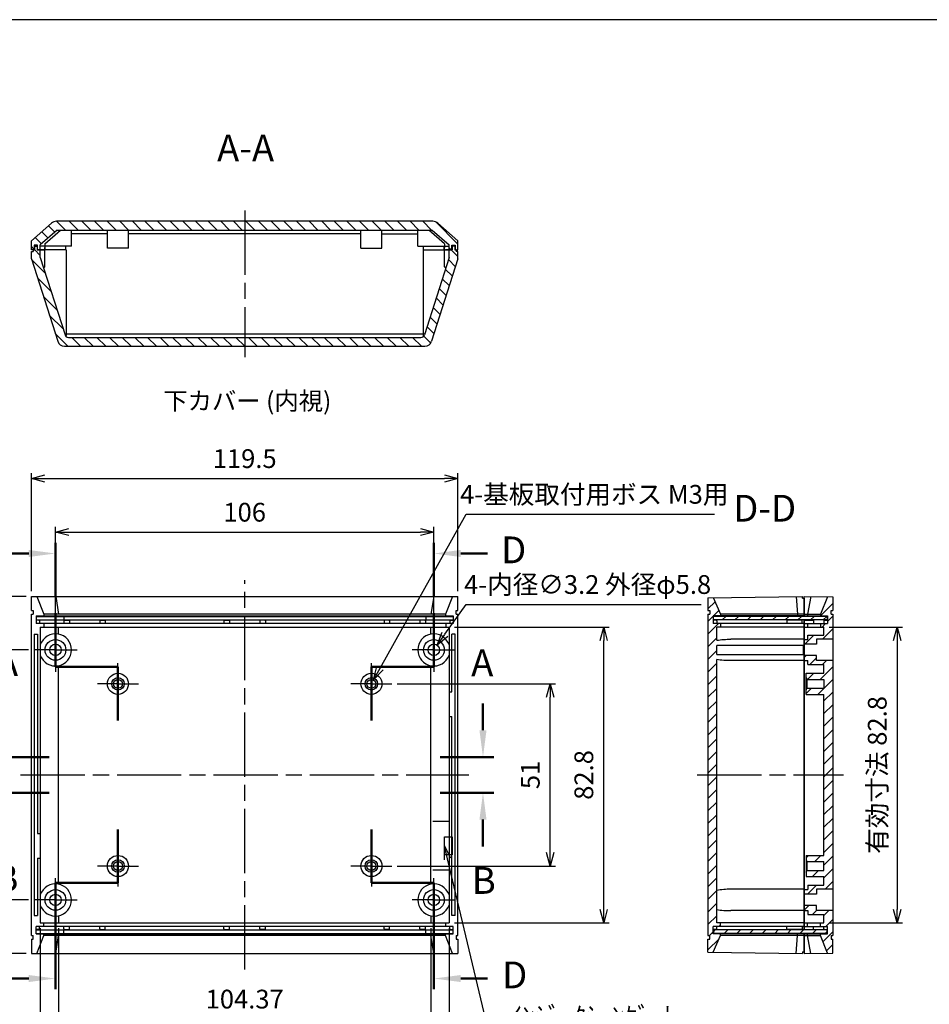
# Model space of a CAD drawing. Units: millimetres. Extents: x 0 to 1834, y 0 to 420.
# Drawn here: x 742 to 997, y 144 to 420 of the extents above; entities that cross this region are included whole.
import ezdxf

# ---------------------------------------------------------------- set-up
doc = ezdxf.new("R2010")
doc.units = ezdxf.units.MM
doc.header["$LTSCALE"] = 1.5
for name, pattern in [('AM_ISO02W050x2', [3.75, 3, -0.75]), ('AM_ISO08W050', [18, 12, -1.5, 3, -1.5]), ('AM_ISO08W050x2', [9, 6, -0.75, 1.5, -0.75])]:
    doc.linetypes.add(name, pattern=pattern)
for name, color, linetype, lineweight in [('AM_10', 7, 'AM_ISO08W050', 50), ('AM_5', 3, 'Continuous', 25), ('AM_7', 4, 'AM_ISO08W050', 25), ('AM_8', 1, 'Continuous', 25), ('上ｶﾊﾞｰ', 7, 'Continuous', 25), ('下ｶﾊﾞｰ', 2, 'Continuous', 25), ('ﾊﾟﾈﾙ', 5, 'Continuous', 25)]:
    doc.layers.add(name, color=color, linetype=linetype, lineweight=lineweight)
doc.styles.get("Standard").update_dxf_attribs({"font": 'ISOCP.SHX', "bigfont": 'EXTFONT.SHX'})
doc.styles.add('takachi1', font='txt', dxfattribs={"height": 2.5})
doc.dimstyles.new('AM_ISO$0', dxfattribs={"dimtxt": 3.5, "dimasz": 2.5, "dimexe": 1, "dimexo": 1, "dimgap": 1.5, "dimtad": 1, "dimdsep": 46, "dimtxsty": 'STANDARD', "dimblk": 'OPEN30', "dimcen": 0, "dimclrd": 3, "dimclre": 3, "dimclrt": 2, "dimadec": 0, "dimazin": 2, "dimtp": 0.1, "dimtm": 0.1, "dimtfac": 0.71, "dimtmove": 0, "dimatfit": 3, "dimldrblk": 'OPEN30', "dimfxl": 1, "dimlwd": -1, "dimlwe": -1, "dimarcsym": 0})
doc.dimstyles.new('AM_ISO$3', dxfattribs={"dimtxt": 3.5, "dimasz": 2.5, "dimexe": 1, "dimexo": 1, "dimgap": 1.5, "dimtad": 1, "dimtoh": 1, "dimdsep": 46, "dimtxsty": 'STANDARD', "dimblk": 'OPEN30', "dimcen": 0, "dimclrd": 3, "dimclre": 3, "dimclrt": 2, "dimadec": 0, "dimazin": 2, "dimtp": 0.1, "dimtm": 0.1, "dimtfac": 0.71, "dimtofl": 0, "dimtmove": 0, "dimatfit": 0, "dimldrblk": 'OPEN30', "dimfxl": 1, "dimlwd": -1, "dimlwe": -1, "dimarcsym": 0})
pattern_1 = [(45, (667.1958, 18.9685), (-1.767767, 1.767767), [])]
pattern_2 = [(45, (10, 0), (-1.767767, 1.767767), [])]
pattern_3 = [(135, (941.1966, -1.7665), (1.767767, 1.767767), [])]

# ---------------------------------------------------------------- blocks, each defined once
blk = doc.blocks.new('TK-A3')
blk.add_lwpolyline([(0, 0), (403, 0), (403, 280), (0, 280)], close=True)
blk = doc.blocks.new('*S62')
at = {"layer": 'AM_10'}
for p, q in [((738.58, 221.05), (738.58, 228.55)), ((872.08, 221.05), (872.08, 228.55)), ((735.58, 213.55), (750.58, 213.55)), ((875.08, 213.55), (860.08, 213.55))]:
    blk.add_line(p, q, dxfattribs=at)
at = {"layer": 'AM_10', "linetype": 'Continuous'}
blk.add_trace([(737.59, 221.05), (739.57, 221.05), (738.58, 213.55)], dxfattribs=at)
at = {"layer": 'AM_10', "linetype": 'Continuous', "extrusion": (0, 0, -1)}
blk.add_trace([(-873.07, 221.05), (-871.09, 221.05), (-872.08, 213.55)], dxfattribs=at)
at = {"layer": 'AM_10', "color": 7, "char_height": 7.5, "attachment_point": 5}
for s, insert in [('A-A', (805.59, 383.09)), ('A', (738.74, 239.06)), ('A', (871.87, 238.97))]:
    blk.add_mtext(s, dxfattribs=dict(at, insert=insert))
blk = doc.blocks.new('*S64')
at = {"layer": 'AM_10'}
for p, q in [((735.58, 203.55), (750.58, 203.55)), ((875.08, 203.55), (860.08, 203.55)), ((738.58, 196.05), (738.58, 188.55)), ((872.08, 196.05), (872.08, 188.55))]:
    blk.add_line(p, q, dxfattribs=at)
at = {"layer": 'AM_10', "linetype": 'Continuous', "extrusion": (0, 0, -1)}
blk.add_trace([(-737.59, 196.05), (-739.57, 196.05), (-738.58, 203.55)], dxfattribs=at)
at = {"layer": 'AM_10', "linetype": 'Continuous'}
blk.add_trace([(873.07, 196.05), (871.09, 196.05), (872.08, 203.55)], dxfattribs=at)
at = {"layer": 'AM_10', "color": 7, "char_height": 7.5, "attachment_point": 5}
for s, insert in [('B', (738.58, 178.66)), ('B', (872.31, 178.04)), ('B-B', (805.11, 106.22))]:
    blk.add_mtext(s, dxfattribs=dict(at, insert=insert))
blk = doc.blocks.new('*S66')
at = {"layer": 'AM_10'}
for p, q in [((752.33, 273.55), (752.33, 258.55)), ((744.83, 270.55), (737.33, 270.55)), ((752.33, 238.8), (752.33, 253.8)), ((752.33, 238.8), (767.33, 238.8)), ((769.83, 238.8), (754.83, 238.8)), ((769.83, 238.8), (769.83, 223.8)), ((769.83, 178.3), (769.83, 193.3)), ((752.33, 178.3), (767.33, 178.3)), ((752.33, 178.3), (752.33, 163.3)), ((769.83, 178.3), (754.83, 178.3)), ((752.33, 148.55), (752.33, 163.55)), ((744.83, 151.55), (737.33, 151.55))]:
    blk.add_line(p, q, dxfattribs=at)
at = {"layer": 'AM_10', "linetype": 'Continuous', "extrusion": (0, 0, -1)}
blk.add_trace([(-744.83, 271.54), (-744.83, 269.57), (-752.33, 270.55)], dxfattribs=at)
at = {"layer": 'AM_10', "linetype": 'Continuous'}
blk.add_trace([(744.83, 150.57), (744.83, 152.54), (752.33, 151.55)], dxfattribs=at)
at = {"layer": 'AM_10', "color": 7, "char_height": 7.5, "attachment_point": 5}
for s, insert in [('C-C', (657.42, 277.54)), ('C', (730.89, 270.58)), ('C', (731.04, 151.45))]:
    blk.add_mtext(s, dxfattribs=dict(at, insert=insert))
blk = doc.blocks.new('*S68')
at = {"layer": 'AM_10'}
for p, q in [((858.33, 273.55), (858.33, 258.55)), ((865.83, 270.55), (873.33, 270.55)), ((858.33, 238.8), (858.33, 253.8)), ((840.83, 238.8), (855.83, 238.8)), ((840.83, 238.8), (840.83, 223.8)), ((858.33, 238.8), (843.33, 238.8)), ((840.83, 178.3), (840.83, 193.3)), ((840.83, 178.3), (855.83, 178.3)), ((858.33, 178.3), (843.33, 178.3)), ((858.33, 178.3), (858.33, 163.3)), ((858.33, 148.55), (858.33, 163.55)), ((865.83, 151.55), (873.33, 151.55))]:
    blk.add_line(p, q, dxfattribs=at)
at = {"layer": 'AM_10', "linetype": 'Continuous'}
blk.add_trace([(865.83, 271.54), (865.83, 269.57), (858.33, 270.55)], dxfattribs=at)
at = {"layer": 'AM_10', "linetype": 'Continuous', "extrusion": (0, 0, -1)}
blk.add_trace([(-865.83, 150.57), (-865.83, 152.54), (-858.33, 151.55)], dxfattribs=at)
at = {"layer": 'AM_10', "color": 7, "char_height": 7.5, "attachment_point": 5}
for s, insert in [('D-D', (950.99, 282.25)), ('D', (880.68, 270.59)), ('D', (880.96, 151.59))]:
    blk.add_mtext(s, dxfattribs=dict(at, insert=insert))
blk = doc.blocks.new('_Open30')
at = {"color": 0, "linetype": 'ByBlock', "lineweight": -2}
for p, q in [((-1, 0.268), (0, 0)), ((0, 0), (-1, -0.268)), ((0, 0), (-1, 0))]:
    blk.add_line(p, q, dxfattribs=at)
blk = doc.blocks.new('*D34')
at = {"layer": 'AM_5', "color": 3}
for p, q in [((752.33, 251.15), (752.33, 278.05)), ((756.08, 276.55), (854.58, 276.55)), ((858.33, 251.15), (858.33, 278.05))]:
    blk.add_line(p, q, dxfattribs=at)
at = {"layer": 'Defpoints', "color": 0}
for p in [(858.33, 276.55), (752.33, 249.65), (858.33, 249.65)]:
    blk.add_point(p, dxfattribs=at)
at = {"layer": 'AM_5', "color": 3, "xscale": 3.75, "yscale": 3.75, "zscale": 3.75, "rotation": 180}
blk.add_blockref('_Open30', (752.33, 276.55), dxfattribs=at)
at = {"layer": 'AM_5', "color": 3, "xscale": 3.75, "yscale": 3.75, "zscale": 3.75}
blk.add_blockref('_Open30', (858.33, 276.55), dxfattribs=at)
at = {"layer": 'AM_5', "color": 2, "insert": (805.33, 281.43), "char_height": 5.25, "attachment_point": 5}
blk.add_mtext('106', dxfattribs=at)
blk = doc.blocks.new('*D35')
at = {"layer": 'AM_5', "color": 3}
for p, q in [((745.58, 260.05), (745.58, 293.05)), ((865.08, 260.05), (865.08, 293.05)), ((749.33, 291.55), (861.33, 291.55))]:
    blk.add_line(p, q, dxfattribs=at)
at = {"layer": 'Defpoints', "color": 0}
for p in [(865.08, 291.55), (745.58, 258.55), (865.08, 258.55)]:
    blk.add_point(p, dxfattribs=at)
at = {"layer": 'AM_5', "color": 3, "xscale": 3.75, "yscale": 3.75, "zscale": 3.75, "rotation": 180}
blk.add_blockref('_Open30', (745.58, 291.55), dxfattribs=at)
at = {"layer": 'AM_5', "color": 3, "xscale": 3.75, "yscale": 3.75, "zscale": 3.75}
blk.add_blockref('_Open30', (865.08, 291.55), dxfattribs=at)
at = {"layer": 'AM_5', "color": 2, "insert": (805.33, 296.43), "char_height": 5.25, "attachment_point": 5}
blk.add_mtext('119.5', dxfattribs=at)
blk = doc.blocks.new('*D36')
at = {"layer": 'AM_5', "color": 3}
for p, q in [((744.73, 243.55), (726.73, 243.55)), ((728.23, 177.3), (728.23, 239.8)), ((744.73, 173.55), (726.73, 173.55))]:
    blk.add_line(p, q, dxfattribs=at)
at = {"layer": 'Defpoints', "color": 0}
for p in [(728.23, 243.55), (746.23, 243.55), (746.23, 173.55)]:
    blk.add_point(p, dxfattribs=at)
at = {"layer": 'AM_5', "color": 3, "xscale": 3.75, "yscale": 3.75, "zscale": 3.75}
for p, rotation in [((728.23, 243.55), 90), ((728.23, 173.55), 270)]:
    blk.add_blockref('_Open30', p, dxfattribs=dict(at, rotation=rotation))
at = {"layer": 'AM_5', "color": 2, "insert": (723.35, 208.55), "char_height": 5.25, "attachment_point": 5, "rotation": 90}
blk.add_mtext('70', dxfattribs=at)
blk = doc.blocks.new('*D37')
at = {"layer": 'AM_5', "color": 3}
for p, q in [((744.08, 258.55), (711.73, 258.55)), ((713.23, 162.3), (713.23, 254.8)), ((744.08, 158.55), (711.73, 158.55))]:
    blk.add_line(p, q, dxfattribs=at)
at = {"layer": 'Defpoints', "color": 0}
for p in [(713.23, 258.55), (745.58, 258.55), (745.58, 158.55)]:
    blk.add_point(p, dxfattribs=at)
at = {"layer": 'AM_5', "color": 3, "xscale": 3.75, "yscale": 3.75, "zscale": 3.75}
for p, rotation in [((713.23, 258.55), 90), ((713.23, 158.55), 270)]:
    blk.add_blockref('_Open30', p, dxfattribs=dict(at, rotation=rotation))
at = {"layer": 'AM_5', "color": 2, "insert": (708.35, 208.55), "char_height": 5.25, "attachment_point": 5, "rotation": 90}
blk.add_mtext('100', dxfattribs=at)
blk = doc.blocks.new('*D38')
at = {"layer": 'AM_5', "color": 3}
for p, q in [((753.14, 165.65), (753.14, 138.74)), ((857.51, 165.65), (857.51, 138.74)), ((756.89, 140.24), (853.76, 140.24))]:
    blk.add_line(p, q, dxfattribs=at)
at = {"layer": 'Defpoints', "color": 0}
for p in [(753.14, 167.15), (857.51, 167.15), (857.51, 140.24)]:
    blk.add_point(p, dxfattribs=at)
at = {"layer": 'AM_5', "color": 3, "xscale": 3.75, "yscale": 3.75, "zscale": 3.75, "rotation": 180}
blk.add_blockref('_Open30', (753.14, 140.24), dxfattribs=at)
at = {"layer": 'AM_5', "color": 3, "xscale": 3.75, "yscale": 3.75, "zscale": 3.75}
blk.add_blockref('_Open30', (857.51, 140.24), dxfattribs=at)
at = {"layer": 'AM_5', "color": 2, "insert": (805.33, 145.11), "char_height": 5.25, "attachment_point": 5}
blk.add_mtext('104.37', dxfattribs=at)
blk = doc.blocks.new('*D39')
at = {"layer": 'AM_5', "color": 3}
for p, q in [((848.08, 234.05), (892.39, 234.05)), ((890.89, 186.8), (890.89, 230.3)), ((848.08, 183.05), (892.39, 183.05))]:
    blk.add_line(p, q, dxfattribs=at)
at = {"layer": 'Defpoints', "color": 0}
for p in [(846.58, 234.05), (890.89, 234.05), (846.58, 183.05)]:
    blk.add_point(p, dxfattribs=at)
at = {"layer": 'AM_5', "color": 3, "xscale": 3.75, "yscale": 3.75, "zscale": 3.75}
for p, rotation in [((890.89, 234.05), 90), ((890.89, 183.05), 270)]:
    blk.add_blockref('_Open30', p, dxfattribs=dict(at, rotation=rotation))
at = {"layer": 'AM_5', "color": 2, "insert": (886.01, 208.55), "char_height": 5.25, "attachment_point": 5, "rotation": 90}
blk.add_mtext('51', dxfattribs=at)
blk = doc.blocks.new('*D40')
at = {"layer": 'AM_5', "color": 3}
for p, q in [((864.08, 249.95), (907.39, 249.95)), ((905.89, 170.9), (905.89, 246.2)), ((864.08, 167.15), (907.39, 167.15))]:
    blk.add_line(p, q, dxfattribs=at)
at = {"layer": 'Defpoints', "color": 0}
for p in [(862.58, 249.95), (905.89, 249.95), (862.58, 167.15)]:
    blk.add_point(p, dxfattribs=at)
at = {"layer": 'AM_5', "color": 3, "xscale": 3.75, "yscale": 3.75, "zscale": 3.75}
for p, rotation in [((905.89, 249.95), 90), ((905.89, 167.15), 270)]:
    blk.add_blockref('_Open30', p, dxfattribs=dict(at, rotation=rotation))
at = {"layer": 'AM_5', "color": 2, "insert": (901.01, 208.55), "char_height": 5.25, "attachment_point": 5, "rotation": 90}
blk.add_mtext('82.8', dxfattribs=at)
blk = doc.blocks.new('*D47')
at = {"layer": 'AM_5', "color": 3}
for p, q in [((969.08, 249.95), (989.58, 249.95)), ((988.08, 246.2), (988.08, 170.9)), ((969.08, 167.15), (989.58, 167.15))]:
    blk.add_line(p, q, dxfattribs=at)
at = {"layer": 'Defpoints', "color": 0}
for p in [(967.58, 249.95), (967.58, 167.15), (988.08, 167.15)]:
    blk.add_point(p, dxfattribs=at)
at = {"layer": 'AM_5', "color": 3, "xscale": 3.75, "yscale": 3.75, "zscale": 3.75}
for p, rotation in [((988.08, 249.95), 90), ((988.08, 167.15), 270)]:
    blk.add_blockref('_Open30', p, dxfattribs=dict(at, rotation=rotation))
at = {"layer": 'AM_5', "color": 2, "insert": (983.2, 208.55), "char_height": 5.25, "attachment_point": 5, "rotation": 90}
blk.add_mtext('有効寸法 82.8', dxfattribs=at)
blk = doc.blocks.new('*D52')
at = {"layer": 'AM_5', "color": 3}
for p, q in [((843.27, 238.42), (867.36, 281.56)), ((867.36, 281.56), (936.89, 281.56))]:
    blk.add_line(p, q, dxfattribs=at)
at = {"layer": 'Defpoints', "color": 0}
for p in [(841.44, 235.15), (840.22, 232.96)]:
    blk.add_point(p, dxfattribs=at)
at = {"layer": 'AM_5', "color": 3, "xscale": 3.75, "yscale": 3.75, "zscale": 3.75, "rotation": 240.8187586476344}
blk.add_blockref('_Open30', (841.44, 235.15), dxfattribs=at)
at = {"layer": 'AM_5', "color": 2, "insert": (903.25, 286.43), "char_height": 5.25, "attachment_point": 5}
blk.add_mtext('4-基板取付用ボス M3用', dxfattribs=at)
blk = doc.blocks.new('*D53')
at = {"layer": 'AM_5', "color": 3}
for p, q in [((861.42, 247.92), (867.38, 256.31)), ((867.38, 256.31), (933.15, 256.31))]:
    blk.add_line(p, q, dxfattribs=at)
at = {"layer": 'Defpoints', "color": 0}
for p in [(859.25, 244.86), (857.4, 242.25)]:
    blk.add_point(p, dxfattribs=at)
at = {"layer": 'AM_5', "color": 3, "xscale": 3.75, "yscale": 3.75, "zscale": 3.75, "rotation": 234.6370867558501}
blk.add_blockref('_Open30', (859.25, 244.86), dxfattribs=at)
at = {"layer": 'AM_5', "color": 2, "insert": (901.39, 261.18), "char_height": 5.25, "attachment_point": 5}
blk.add_mtext('4-内径∅3.2 外径φ5.8', dxfattribs=at)
blk = doc.blocks.new('*S71')
at = {"layer": 'AM_5', "color": 3, "linetype": 'Continuous'}
for p, q in [((861.28, 188.7), (861.17, 184.82)), ((862.14, 185.05), (861.28, 188.7)), ((863.12, 185.28), (861.28, 188.7))]:
    blk.add_line(p, q, dxfattribs=at)
at = {"layer": 'AM_5', "color": 3}
for p, q in [((874.24, 134.13), (862.14, 185.05)), ((915.19, 134.13), (874.24, 134.13))]:
    blk.add_line(p, q, dxfattribs=at)
at = {"layer": 'AM_5', "color": 2, "insert": (879.49, 136.75), "char_height": 5.25, "attachment_point": 7}
blk.add_mtext('ｲﾝｼﾞｪｸｼｮﾝｹﾞｰﾄ', dxfattribs=at)
blk = doc.blocks.new('*D74')
at = {"layer": 'AM_5', "color": 3}
for p, q in [((748.08, 165.65), (748.08, 123.74)), ((862.58, 165.65), (862.58, 123.74)), ((751.83, 125.24), (858.83, 125.24))]:
    blk.add_line(p, q, dxfattribs=at)
at = {"layer": 'Defpoints', "color": 0}
for p in [(748.08, 167.15), (862.58, 167.15), (862.58, 125.24)]:
    blk.add_point(p, dxfattribs=at)
at = {"layer": 'AM_5', "color": 3, "xscale": 3.75, "yscale": 3.75, "zscale": 3.75, "rotation": 180}
blk.add_blockref('_Open30', (748.08, 125.24), dxfattribs=at)
at = {"layer": 'AM_5', "color": 3, "xscale": 3.75, "yscale": 3.75, "zscale": 3.75}
blk.add_blockref('_Open30', (862.58, 125.24), dxfattribs=at)
at = {"layer": 'AM_5', "color": 2, "insert": (805.33, 130.11), "char_height": 5.25, "attachment_point": 5}
blk.add_mtext('114.5', dxfattribs=at)

msp = doc.modelspace()

# ---------------------------------------------------------------- hatches: boundary and pattern name
at = {"layer": 'AM_8'}
h = msp.add_hatch(dxfattribs=at)
h.set_pattern_fill('_U', color=256, scale=2.5, angle=225, style=0, pattern_type=0)
h.set_pattern_definition(pattern_3)
edge = h.paths.add_edge_path()
edge.add_line((805.328, 363.555), (752.578, 363.555))
edge.add_arc((752.578, 361.555), 2, 90, 132.30989)
edge.add_line((751.232, 363.034), (745.578, 358.055))
edge.add_line((745.578, 358.055), (745.578, 355.555))
edge.add_line((745.578, 355.555), (746.378, 355.555))
edge.add_line((746.378, 355.555), (746.378, 356.855))
edge.add_line((746.378, 356.855), (747.278, 356.855))
edge.add_line((747.278, 356.855), (747.278, 355.555))
edge.add_line((747.278, 355.555), (748.078, 355.555))
edge.add_line((748.078, 355.555), (748.078, 356.925))
edge.add_line((748.078, 356.925), (752.767, 361.055))
edge.add_line((752.767, 361.055), (805.328, 361.055))
edge.add_line((805.328, 361.055), (805.328, 363.555))
h = msp.add_hatch(dxfattribs=at)
h.set_pattern_fill('_U', color=256, scale=2.5, angle=225, style=0, pattern_type=0)
h.set_pattern_definition(pattern_3)
edge = h.paths.add_edge_path()
edge.add_line((805.328, 363.555), (858.078, 363.555))
edge.add_arc((858.078, 361.555), 2, -312.30989, -270, ccw=False)
edge.add_line((859.424, 363.034), (865.078, 358.055))
edge.add_line((865.078, 358.055), (865.078, 355.555))
edge.add_line((865.078, 355.555), (864.278, 355.555))
edge.add_line((864.278, 355.555), (864.278, 356.855))
edge.add_line((864.278, 356.855), (863.378, 356.855))
edge.add_line((863.378, 356.855), (863.378, 355.555))
edge.add_line((863.378, 355.555), (862.578, 355.555))
edge.add_line((862.578, 355.555), (862.578, 356.925))
edge.add_line((862.578, 356.925), (857.889, 361.055))
edge.add_line((857.889, 361.055), (805.328, 361.055))
edge.add_line((805.328, 361.055), (805.328, 363.555))
h = msp.add_hatch(dxfattribs=at)
h.set_pattern_fill('_U', color=256, scale=2.5, angle=225, style=0, pattern_type=0)
h.set_pattern_definition(pattern_3)
edge = h.paths.add_edge_path()
edge.add_line((746.078, 355.055), (746.078, 355.555))
edge.add_line((746.078, 355.555), (746.428, 355.555))
edge.add_line((746.428, 355.555), (746.428, 356.555))
edge.add_line((746.428, 356.555), (747.228, 356.555))
edge.add_line((747.228, 356.555), (747.228, 355.555))
edge.add_line((747.228, 355.555), (748.078, 355.555))
edge.add_line((748.078, 355.555), (748.078, 353.464))
edge.add_line((748.078, 353.464), (755.001, 331.751))
edge.add_arc((755.953, 332.055), 1, -162.31609, -90)
edge.add_line((755.953, 331.055), (805.328, 331.055))
edge.add_line((805.328, 331.055), (805.328, 328.555))
edge.add_line((805.328, 328.555), (754.866, 328.555))
edge.add_arc((754.866, 330.555), 2, -162.41927, -90, ccw=False)
edge.add_line((752.96, 329.951), (745.578, 353.055))
edge.add_line((745.578, 353.055), (745.578, 355.055))
edge.add_line((745.578, 355.055), (746.078, 355.055))
h = msp.add_hatch(dxfattribs=at)
h.set_pattern_fill('_U', color=256, scale=2.5, angle=225, style=0, pattern_type=0)
h.set_pattern_definition(pattern_3)
edge = h.paths.add_edge_path()
edge.add_line((864.578, 355.055), (864.578, 355.555))
edge.add_line((864.578, 355.555), (864.228, 355.555))
edge.add_line((864.228, 355.555), (864.228, 356.555))
edge.add_line((864.228, 356.555), (863.428, 356.555))
edge.add_line((863.428, 356.555), (863.428, 355.555))
edge.add_line((863.428, 355.555), (862.578, 355.555))
edge.add_line((862.578, 355.555), (862.578, 353.464))
edge.add_line((862.578, 353.464), (855.655, 331.751))
edge.add_arc((854.702, 332.055), 1, -90, -17.68391, ccw=False)
edge.add_line((854.702, 331.055), (805.328, 331.055))
edge.add_line((805.328, 331.055), (805.328, 328.555))
edge.add_line((805.328, 328.555), (855.789, 328.555))
edge.add_arc((855.789, 330.555), 2, -90, -17.58073)
edge.add_line((857.696, 329.951), (865.078, 353.055))
edge.add_line((865.078, 353.055), (865.078, 355.055))
edge.add_line((865.078, 355.055), (864.578, 355.055))
h = msp.add_hatch(dxfattribs=at)
h.set_pattern_fill('_U', color=256, scale=2.5, angle=45, style=0, pattern_type=0)
h.set_pattern_definition(pattern_1)
h.paths.add_polyline_path([(935.578, 253.555), (935.578, 254.555), (935.078, 254.555), (935.078, 258.179), (936.58, 258.201), (938.578, 253.555), (938.578, 253.055), (936.578, 253.055), (936.578, 250.955), (938.578, 250.955), (938.578, 249.955), (937.578, 249.955), (937.578, 208.555), (935.078, 208.555), (935.078, 253.555)])
h = msp.add_hatch(dxfattribs=at)
h.set_pattern_fill('_U', color=256, scale=2.5, angle=45, style=0, pattern_type=0)
h.set_pattern_definition(pattern_2)
h.paths.add_polyline_path([(969.578, 253.555), (969.578, 254.555), (970.078, 254.555), (970.078, 258.415), (968.582, 258.441), (966.578, 253.555), (966.578, 253.055), (968.578, 253.055), (968.578, 250.955), (966.578, 250.955), (966.578, 249.955), (967.578, 249.955), (967.578, 247.655), (963.078, 247.655), (963.078, 246.505), (962.078, 246.455), (962.078, 245.155), (965.478, 245.155), (965.478, 246.555), (970.078, 246.555), (970.078, 253.555)])
h = msp.add_hatch(dxfattribs=at)
h.set_pattern_fill('_U', color=256, scale=2.5, angle=45, style=0, pattern_type=0)
h.set_pattern_definition(pattern_1)
h.paths.add_polyline_path([(968.528, 251.955), (936.628, 251.955), (936.628, 252.955), (968.528, 252.955)])
h = msp.add_hatch(dxfattribs=at)
h.set_pattern_fill('_U', color=256, scale=2.5, angle=45, style=0, pattern_type=0)
h.set_pattern_definition(pattern_2)
h.paths.add_polyline_path([(965.478, 240.555), (965.478, 241.955), (962.078, 241.955), (962.078, 240.655), (962.078, 240.605), (963.078, 240.605), (963.078, 239.455), (967.578, 239.455), (967.578, 237.005), (962.578, 237.005), (962.578, 235.805), (962.828, 235.305), (967.578, 235.305), (967.578, 232.805), (962.828, 232.805), (962.578, 232.305), (962.578, 231.105), (967.578, 231.105), (967.578, 208.555), (970.078, 208.555), (970.078, 240.555)])
h = msp.add_hatch(dxfattribs=at)
h.set_pattern_fill('_U', color=256, scale=2.5, angle=45, style=0, pattern_type=0)
h.set_pattern_definition(pattern_1)
h.paths.add_polyline_path([(935.578, 163.555), (935.578, 162.555), (935.078, 162.555), (935.078, 158.93), (936.58, 158.909), (938.578, 163.555), (938.578, 164.055), (936.578, 164.055), (936.578, 166.155), (938.578, 166.155), (938.578, 167.155), (937.578, 167.155), (937.578, 208.555), (935.078, 208.555), (935.078, 163.555)])
h = msp.add_hatch(dxfattribs=at)
h.set_pattern_fill('_U', color=256, scale=2.5, angle=45, style=0, pattern_type=0)
h.set_pattern_definition(pattern_2)
h.paths.add_polyline_path([(965.478, 176.555), (965.478, 175.155), (962.078, 175.155), (962.078, 176.455), (962.078, 176.505), (963.078, 176.505), (963.078, 177.655), (967.578, 177.655), (967.578, 180.105), (962.578, 180.105), (962.578, 181.305), (962.828, 181.805), (967.578, 181.805), (967.578, 184.305), (962.828, 184.305), (962.578, 184.805), (962.578, 186.005), (967.578, 186.005), (967.578, 208.555), (970.078, 208.555), (970.078, 176.555)])
h = msp.add_hatch(dxfattribs=at)
h.set_pattern_fill('_U', color=256, scale=2.5, angle=45, style=0, pattern_type=0)
h.set_pattern_definition(pattern_2)
h.paths.add_polyline_path([(967.578, 186.005), (962.578, 186.005), (962.578, 184.805), (962.828, 184.305), (967.578, 184.305)])
h = msp.add_hatch(dxfattribs=at)
h.set_pattern_fill('_U', color=256, scale=2.5, angle=45, style=0, pattern_type=0)
h.set_pattern_definition(pattern_2)
h.paths.add_polyline_path([(962.578, 181.305), (962.578, 180.105), (967.578, 180.105), (967.578, 181.805), (962.828, 181.805)])
h = msp.add_hatch(dxfattribs=at)
h.set_pattern_fill('_U', color=256, scale=2.5, angle=45, style=0, pattern_type=0)
h.set_pattern_definition(pattern_2)
h.paths.add_polyline_path([(969.578, 163.555), (969.578, 162.555), (970.078, 162.555), (970.078, 158.694), (968.582, 158.668), (966.578, 163.555), (966.578, 164.055), (968.578, 164.055), (968.578, 166.155), (966.578, 166.155), (966.578, 167.155), (967.578, 167.155), (967.578, 169.455), (963.078, 169.455), (963.078, 170.605), (962.078, 170.655), (962.078, 171.955), (965.478, 171.955), (965.478, 170.555), (970.078, 170.555), (970.078, 163.555)])
h = msp.add_hatch(dxfattribs=at)
h.set_pattern_fill('_U', color=256, scale=2.5, angle=45, style=0, pattern_type=0)
h.set_pattern_definition(pattern_1)
h.paths.add_polyline_path([(968.528, 165.155), (936.628, 165.155), (936.628, 164.155), (968.528, 164.155)])

# ---------------------------------------------------------------- linework, layer by layer
at = {"layer": 'AM_7'}
for p, q in [((805.328, 366.555), (805.328, 325.555)), ((805.328, 154.055), (805.328, 263.055)), ((742.578, 208.555), (868.078, 208.555)), ((742.578, 208.555), (868.078, 208.555)), ((932.078, 208.555), (973.078, 208.555)), ((932.078, 208.555), (973.078, 208.555))]:
    msp.add_line(p, q, dxfattribs=at)
at = {"layer": 'AM_7', "linetype": 'AM_ISO08W050x2'}
for p, q in [((752.328, 243.555), (752.328, 249.655)), ((858.328, 243.555), (858.328, 249.655)), ((752.328, 243.555), (746.228, 243.555)), ((752.328, 243.555), (758.428, 243.555)), ((752.328, 243.555), (752.328, 237.455)), ((858.328, 243.555), (852.228, 243.555)), ((858.328, 243.555), (864.428, 243.555)), ((858.328, 243.555), (858.328, 237.455)), ((769.828, 234.055), (769.828, 239.805)), ((840.828, 234.055), (840.828, 239.805)), ((769.828, 234.055), (764.078, 234.055)), ((769.828, 234.055), (775.578, 234.055)), ((769.828, 234.055), (769.828, 228.305)), ((840.828, 234.055), (835.078, 234.055)), ((840.828, 234.055), (846.578, 234.055)), ((840.828, 234.055), (840.828, 228.305)), ((769.828, 183.055), (769.828, 188.805)), ((840.828, 183.055), (840.828, 188.805)), ((769.828, 183.055), (764.078, 183.055)), ((769.828, 183.055), (775.578, 183.055)), ((769.828, 183.055), (769.828, 177.305)), ((840.828, 183.055), (835.078, 183.055)), ((840.828, 183.055), (846.578, 183.055)), ((840.828, 183.055), (840.828, 177.305)), ((752.328, 173.555), (752.328, 179.655)), ((858.328, 173.555), (858.328, 179.655)), ((752.328, 173.555), (746.228, 173.555)), ((752.328, 173.555), (758.428, 173.555)), ((752.328, 173.555), (752.328, 167.455)), ((858.328, 173.555), (852.228, 173.555)), ((858.328, 173.555), (864.428, 173.555)), ((858.328, 173.555), (858.328, 167.455))]:
    msp.add_line(p, q, dxfattribs=at)
at = {"layer": '上ｶﾊﾞｰ'}
for p, q in [((746.428, 356.555), (746.428, 355.555)), ((746.428, 356.555), (747.228, 356.555)), ((747.228, 356.555), (747.228, 355.555)), ((863.428, 356.555), (863.428, 355.555)), ((864.228, 356.555), (863.428, 356.555)), ((864.228, 356.555), (864.228, 355.555)), ((745.578, 355.055), (746.078, 355.055)), ((745.578, 353.055), (745.578, 355.055)), ((745.578, 353.055), (752.96, 329.951)), ((746.078, 355.555), (746.428, 355.555)), ((746.078, 355.555), (746.078, 355.055)), ((747.228, 355.555), (749.078, 355.555)), ((748.078, 353.464), (748.078, 355.555)), ((748.078, 353.464), (755.001, 331.751)), ((755.328, 355.555), (749.078, 355.555)), ((749.328, 350.829), (749.328, 355.555)), ((755.328, 355.555), (755.328, 331.572)), ((855.328, 355.555), (855.328, 331.572)), ((855.328, 355.555), (861.578, 355.555)), ((862.578, 353.464), (855.655, 331.751)), ((865.078, 353.055), (857.696, 329.951)), ((861.328, 350.829), (861.328, 355.555)), ((863.428, 355.555), (861.578, 355.555)), ((862.578, 353.464), (862.578, 355.555)), ((864.578, 355.555), (864.228, 355.555)), ((864.578, 355.555), (864.578, 355.055)), ((865.078, 355.055), (864.578, 355.055)), ((865.078, 353.055), (865.078, 355.055)), ((755.078, 332.055), (855.752, 332.055)), ((755.953, 331.055), (854.702, 331.055)), ((754.866, 328.555), (855.789, 328.555)), ((935.078, 258.179), (961.578, 258.555)), ((935.078, 258.179), (935.078, 254.555)), ((936.578, 258.206), (938.578, 253.555)), ((959.823, 258.524), (960.151, 253.555)), ((961.578, 258.055), (961.578, 258.555)), ((961.578, 258.055), (962.078, 258.055)), ((962.078, 258.055), (962.078, 252.955)), ((935.078, 254.555), (935.578, 254.555)), ((935.578, 254.555), (935.578, 253.555)), ((935.078, 253.555), (935.078, 163.555)), ((935.078, 253.555), (935.578, 253.555)), ((936.578, 253.055), (936.578, 250.955)), ((962.078, 253.055), (936.578, 253.055)), ((937.378, 251.855), (936.578, 251.855)), ((962.078, 250.955), (936.578, 250.955)), ((937.578, 251.655), (937.578, 250.955)), ((938.578, 253.555), (938.578, 253.055)), ((962.078, 253.555), (938.578, 253.555)), ((938.578, 250.955), (938.578, 249.955)), ((957.149, 251.855), (957.149, 250.955)), ((961.278, 251.855), (957.149, 251.855)), ((960.151, 253.555), (960.151, 253.055)), ((961.478, 250.955), (961.478, 251.655)), ((962.078, 251.955), (962.078, 246.455)), ((962.078, 249.955), (937.578, 249.955)), ((937.578, 246.243), (937.578, 249.955)), ((962.078, 246.555), (941.535, 246.555)), ((962.078, 246.555), (962.078, 240.555)), ((961.778, 244.805), (937.578, 244.805)), ((937.578, 242.305), (937.578, 244.805)), ((962.078, 245.055), (961.778, 244.805)), ((961.778, 244.805), (961.778, 242.305)), ((937.578, 242.305), (961.778, 242.305)), ((937.578, 167.155), (937.578, 240.867)), ((962.078, 240.555), (941.535, 240.555)), ((961.778, 242.305), (962.078, 242.055)), ((962.078, 240.555), (962.078, 176.555)), ((962.078, 176.555), (941.535, 176.555)), ((962.078, 170.555), (962.078, 176.555)), ((962.078, 170.555), (941.535, 170.555)), ((962.078, 165.155), (962.078, 170.655)), ((936.578, 164.055), (936.578, 166.155)), ((962.078, 166.155), (936.578, 166.155)), ((962.078, 167.155), (937.578, 167.155)), ((937.578, 165.455), (937.578, 166.155)), ((938.578, 166.155), (938.578, 167.155)), ((957.149, 165.255), (957.149, 166.155)), ((961.478, 166.155), (961.478, 165.455)), ((935.078, 163.555), (935.578, 163.555)), ((935.578, 162.555), (935.578, 163.555)), ((937.378, 165.255), (936.578, 165.255)), ((962.078, 164.055), (936.578, 164.055)), ((936.578, 158.904), (938.578, 163.555)), ((938.578, 163.555), (938.578, 164.055)), ((962.078, 163.555), (938.578, 163.555)), ((961.278, 165.255), (957.149, 165.255)), ((959.823, 158.585), (960.151, 163.555)), ((960.151, 163.555), (960.151, 164.055)), ((962.078, 159.055), (962.078, 164.155)), ((935.078, 162.555), (935.578, 162.555)), ((935.078, 158.93), (935.078, 162.555)), ((935.078, 158.93), (961.578, 158.555)), ((961.578, 159.055), (961.578, 158.555)), ((961.578, 159.055), (962.078, 159.055))]:
    msp.add_line(p, q, dxfattribs=at)
for centre, radius, start, end in [((749.128, 350.829), 0.2, 197.68391, 0), ((861.528, 350.829), 0.2, 180, 342.31609), ((755.953, 332.055), 1, 197.68391, 270), ((854.702, 332.055), 1, 270, 342.31609), ((754.866, 330.555), 2, 197.58073, 270), ((855.789, 330.555), 2, 270, 342.41927), ((937.378, 251.655), 0.2, 0, 90), ((961.278, 251.655), 0.2, 0, 90), ((937.378, 165.455), 0.2, 270, 360), ((961.278, 165.455), 0.2, 270, 360)]:
    msp.add_arc(centre, radius, start, end, dxfattribs=at)
at = {"layer": '上ｶﾊﾞｰ', "extrusion": (0, 0, -1)}
for major_axis, start_param, end_param in [((-8.913, 0), 1.1107209, 1.5707963), ((8.913, 0), 1.5707963, 2.0308717)]:
    msp.add_ellipse((941.535, 243.555), major_axis=major_axis, ratio=0.3365766, start_param=start_param, end_param=end_param, dxfattribs=at)
at = {"layer": '上ｶﾊﾞｰ'}
for major_axis, start_param, end_param in [((8.913, 0), 1.5707963, 2.0308717), ((-8.913, 0), 1.1107209, 1.5707963)]:
    msp.add_ellipse((941.535, 173.555), major_axis=major_axis, ratio=0.3365766, start_param=start_param, end_param=end_param, dxfattribs=at)
at = {"layer": '下ｶﾊﾞｰ'}
for p, q in [((745.578, 358.055), (751.232, 363.034)), ((858.078, 363.555), (752.578, 363.555)), ((865.078, 358.055), (859.424, 363.034)), ((752.767, 361.055), (748.078, 356.925)), ((749.378, 357.205), (753.75, 361.055)), ((752.767, 361.055), (857.889, 361.055)), ((756.828, 356.555), (756.828, 361.055)), ((766.878, 360.055), (756.828, 360.055)), ((766.878, 356.055), (766.878, 361.055)), ((772.778, 356.055), (772.778, 361.055)), ((837.878, 360.055), (772.778, 360.055)), ((837.878, 356.055), (837.878, 361.055)), ((843.778, 356.055), (843.778, 361.055)), ((843.778, 360.055), (853.828, 360.055)), ((853.828, 356.555), (853.828, 361.055)), ((861.278, 357.205), (856.906, 361.055)), ((857.889, 361.055), (862.578, 356.925)), ((745.578, 355.555), (745.578, 358.055)), ((747.278, 356.855), (746.378, 356.855)), ((746.378, 356.855), (746.378, 355.555)), ((747.278, 355.555), (747.278, 356.855)), ((748.078, 355.555), (748.078, 356.925)), ((756.828, 356.555), (748.078, 356.555)), ((749.378, 357.205), (749.378, 356.205)), ((749.378, 355.555), (749.378, 356.205)), ((749.428, 355.555), (749.428, 356.555)), ((755.228, 355.555), (755.228, 356.555)), ((772.778, 356.055), (766.878, 356.055)), ((837.878, 356.055), (843.778, 356.055)), ((853.828, 356.555), (862.578, 356.555)), ((855.428, 355.555), (855.428, 356.555)), ((861.228, 355.555), (861.228, 356.555)), ((861.278, 357.205), (861.278, 356.205)), ((861.278, 355.555), (861.278, 356.205)), ((862.578, 355.555), (862.578, 356.925)), ((863.378, 356.855), (864.278, 356.855)), ((863.378, 355.555), (863.378, 356.855)), ((864.278, 356.855), (864.278, 355.555)), ((865.078, 355.555), (865.078, 358.055)), ((746.428, 355.555), (745.578, 355.555)), ((748.978, 355.555), (747.228, 355.555)), ((755.228, 355.555), (749.378, 355.555)), ((855.428, 355.555), (861.278, 355.555)), ((861.678, 355.555), (863.428, 355.555)), ((864.228, 355.555), (865.078, 355.555)), ((745.578, 254.555), (745.578, 258.555)), ((745.578, 258.555), (865.078, 258.555)), ((747.078, 258.555), (749.078, 253.555)), ((752.389, 258.555), (753.145, 253.555)), ((858.266, 258.555), (857.511, 253.555)), ((863.578, 258.555), (861.578, 253.555)), ((865.078, 254.555), (865.078, 258.555)), ((962.078, 258.555), (970.078, 258.415)), ((962.078, 252.955), (962.078, 258.555)), ((963.9, 258.523), (962.996, 253.555)), ((968.582, 258.441), (966.578, 253.555)), ((970.078, 258.415), (970.078, 254.555)), ((745.578, 254.555), (746.078, 254.555)), ((746.078, 254.555), (746.078, 253.555)), ((864.578, 254.555), (865.078, 254.555)), ((864.578, 253.555), (864.578, 254.555)), ((969.578, 254.555), (970.078, 254.555)), ((969.578, 253.555), (969.578, 254.555)), ((745.578, 253.555), (746.078, 253.555)), ((745.578, 163.555), (745.578, 253.555)), ((746.928, 253.055), (746.928, 250.955)), ((746.928, 253.055), (863.728, 253.055)), ((747.628, 251.855), (746.928, 251.855)), ((863.728, 250.955), (746.928, 250.955)), ((747.828, 251.655), (747.828, 250.955)), ((749.078, 253.555), (749.078, 253.055)), ((861.578, 253.555), (749.078, 253.555)), ((749.078, 250.955), (749.078, 249.955)), ((754.678, 251.655), (754.678, 250.955)), ((754.878, 251.855), (756.028, 251.855)), ((756.228, 251.655), (756.228, 250.955)), ((764.728, 251.655), (764.728, 250.955)), ((764.928, 251.855), (766.078, 251.855)), ((766.278, 251.655), (766.278, 250.955)), ((799.528, 251.655), (799.528, 250.955)), ((799.728, 251.855), (800.878, 251.855)), ((801.078, 251.655), (801.078, 250.955)), ((809.578, 251.655), (809.578, 250.955)), ((810.928, 251.855), (809.778, 251.855)), ((811.128, 251.655), (811.128, 250.955)), ((844.378, 251.655), (844.378, 250.955)), ((845.728, 251.855), (844.578, 251.855)), ((845.928, 251.655), (845.928, 250.955)), ((854.428, 251.655), (854.428, 250.955)), ((855.778, 251.855), (854.628, 251.855)), ((855.978, 251.655), (855.978, 250.955)), ((861.578, 253.555), (861.578, 253.055)), ((861.678, 250.955), (861.678, 249.955)), ((862.828, 251.655), (862.828, 250.955)), ((863.028, 251.855), (863.728, 251.855)), ((863.728, 253.055), (863.728, 250.955)), ((864.578, 253.555), (865.078, 253.555)), ((865.078, 163.555), (865.078, 253.555)), ((962.078, 253.555), (966.578, 253.555)), ((962.078, 253.055), (968.578, 253.055)), ((962.078, 246.455), (962.078, 251.955)), ((962.078, 250.955), (968.578, 250.955)), ((962.278, 251.855), (964.693, 251.855)), ((962.996, 253.555), (962.996, 253.055)), ((962.996, 250.955), (962.996, 249.955)), ((964.693, 251.855), (964.693, 250.955)), ((966.578, 253.555), (966.578, 253.055)), ((966.578, 250.955), (966.578, 249.955)), ((967.578, 251.655), (967.578, 250.955)), ((967.778, 251.855), (968.578, 251.855)), ((968.578, 253.055), (968.578, 250.955)), ((969.578, 253.555), (970.078, 253.555)), ((970.078, 253.555), (970.078, 163.555)), ((748.078, 249.955), (748.078, 167.155)), ((748.078, 249.955), (862.578, 249.955)), ((753.145, 247.98), (753.145, 249.955)), ((857.511, 247.98), (857.511, 249.955)), ((862.578, 249.955), (862.578, 167.155)), ((962.078, 249.955), (967.578, 249.955)), ((967.578, 247.655), (967.578, 249.955)), ((746.378, 247.955), (746.378, 169.155)), ((746.378, 247.955), (747.278, 247.955)), ((747.278, 247.955), (747.278, 192.155)), ((863.378, 231.855), (863.378, 247.955)), ((864.278, 247.955), (863.378, 247.955)), ((864.278, 169.155), (864.278, 247.955)), ((962.078, 246.505), (963.078, 246.505)), ((962.078, 240.655), (962.078, 246.455)), ((963.078, 247.655), (967.578, 247.655)), ((963.078, 246.505), (963.078, 247.655)), ((970.078, 246.555), (965.478, 246.555)), ((965.478, 246.555), (965.478, 245.155)), ((965.478, 245.155), (962.078, 245.155)), ((965.478, 241.955), (962.078, 241.955)), ((962.078, 176.505), (962.078, 240.655)), ((962.078, 240.605), (963.078, 240.605)), ((963.078, 239.455), (963.078, 240.605)), ((965.478, 240.555), (965.478, 241.955)), ((970.078, 240.555), (965.478, 240.555)), ((753.145, 177.98), (753.145, 239.129)), ((857.511, 177.98), (857.511, 239.129)), ((963.078, 239.455), (967.578, 239.455)), ((967.578, 237.005), (967.578, 239.455)), ((962.578, 237.005), (967.578, 237.005)), ((962.578, 231.105), (962.578, 237.005)), ((962.578, 235.805), (962.828, 235.305)), ((962.828, 235.305), (967.578, 235.305)), ((962.828, 235.305), (962.828, 232.805)), ((967.578, 235.305), (967.578, 232.805)), ((862.578, 231.855), (863.378, 231.855)), ((962.578, 232.305), (962.828, 232.805)), ((962.828, 232.805), (967.578, 232.805)), ((962.578, 231.105), (967.578, 231.105)), ((967.578, 186.005), (967.578, 231.105)), ((862.578, 224.955), (863.378, 224.955)), ((863.378, 169.155), (863.378, 224.955)), ((747.278, 192.155), (748.078, 192.155)), ((861.278, 191.205), (863.478, 191.205)), ((861.278, 186.205), (861.278, 191.205)), ((863.478, 191.205), (863.478, 186.205)), ((747.278, 185.255), (747.278, 169.155)), ((747.278, 185.255), (748.078, 185.255)), ((863.478, 186.205), (861.278, 186.205)), ((962.578, 186.005), (967.578, 186.005)), ((962.578, 186.005), (962.578, 180.105)), ((962.578, 184.805), (962.828, 184.305)), ((962.828, 184.305), (967.578, 184.305)), ((962.828, 184.305), (962.828, 181.805)), ((967.578, 181.805), (967.578, 184.305)), ((962.578, 181.305), (962.828, 181.805)), ((962.578, 180.105), (967.578, 180.105)), ((962.828, 181.805), (967.578, 181.805)), ((967.578, 177.655), (967.578, 180.105)), ((962.078, 176.505), (963.078, 176.505)), ((962.078, 176.455), (962.078, 170.655)), ((963.078, 177.655), (967.578, 177.655)), ((963.078, 177.655), (963.078, 176.505)), ((970.078, 176.555), (965.478, 176.555)), ((965.478, 176.555), (965.478, 175.155)), ((965.478, 175.155), (962.078, 175.155)), ((965.478, 171.955), (962.078, 171.955)), ((965.478, 170.555), (965.478, 171.955)), ((746.378, 169.155), (747.278, 169.155)), ((753.145, 169.129), (753.145, 167.155)), ((857.511, 169.129), (857.511, 167.155)), ((864.278, 169.155), (863.378, 169.155)), ((962.078, 170.655), (962.078, 165.155)), ((962.078, 170.605), (963.078, 170.605)), ((963.078, 170.605), (963.078, 169.455)), ((963.078, 169.455), (967.578, 169.455)), ((970.078, 170.555), (965.478, 170.555)), ((967.578, 167.155), (967.578, 169.455)), ((746.928, 164.055), (746.928, 166.155)), ((863.728, 166.155), (746.928, 166.155)), ((747.828, 165.455), (747.828, 166.155)), ((748.078, 167.155), (862.578, 167.155)), ((749.078, 166.155), (749.078, 167.155)), ((754.678, 165.455), (754.678, 166.155)), ((756.228, 165.455), (756.228, 166.155)), ((764.728, 165.455), (764.728, 166.155)), ((766.278, 165.455), (766.278, 166.155)), ((799.528, 165.455), (799.528, 166.155)), ((801.078, 165.455), (801.078, 166.155)), ((809.578, 165.455), (809.578, 166.155)), ((811.128, 165.455), (811.128, 166.155)), ((844.378, 165.455), (844.378, 166.155)), ((845.928, 165.455), (845.928, 166.155)), ((854.428, 165.455), (854.428, 166.155)), ((855.978, 165.455), (855.978, 166.155)), ((861.678, 166.155), (861.678, 167.155)), ((862.828, 165.455), (862.828, 166.155)), ((863.728, 164.055), (863.728, 166.155)), ((962.078, 167.155), (967.578, 167.155)), ((962.078, 166.155), (968.578, 166.155)), ((962.996, 166.155), (962.996, 167.155)), ((964.693, 165.255), (964.693, 166.155)), ((966.578, 166.155), (966.578, 167.155)), ((967.578, 165.455), (967.578, 166.155)), ((968.578, 164.055), (968.578, 166.155)), ((745.578, 163.555), (746.078, 163.555)), ((746.078, 162.555), (746.078, 163.555)), ((747.628, 165.255), (746.928, 165.255)), ((746.928, 164.055), (863.728, 164.055)), ((747.078, 158.555), (749.078, 163.555)), ((749.078, 163.555), (749.078, 164.055)), ((861.578, 163.555), (749.078, 163.555)), ((752.389, 158.555), (753.145, 163.555)), ((754.878, 165.255), (756.028, 165.255)), ((764.928, 165.255), (766.078, 165.255)), ((799.728, 165.255), (800.878, 165.255)), ((810.928, 165.255), (809.778, 165.255)), ((845.728, 165.255), (844.578, 165.255)), ((855.778, 165.255), (854.628, 165.255)), ((858.266, 158.555), (857.511, 163.555)), ((861.578, 163.555), (861.578, 164.055)), ((863.578, 158.555), (861.578, 163.555)), ((863.028, 165.255), (863.728, 165.255)), ((864.578, 163.555), (865.078, 163.555)), ((864.578, 163.555), (864.578, 162.555)), ((962.078, 164.155), (962.078, 158.555)), ((962.078, 164.055), (968.578, 164.055)), ((962.078, 163.555), (966.578, 163.555)), ((962.278, 165.255), (964.693, 165.255)), ((962.996, 163.555), (962.996, 164.055)), ((963.9, 158.587), (962.996, 163.555)), ((966.578, 163.555), (966.578, 164.055)), ((968.582, 158.668), (966.578, 163.555)), ((967.778, 165.255), (968.578, 165.255)), ((969.578, 163.555), (970.078, 163.555)), ((969.578, 163.555), (969.578, 162.555)), ((745.578, 162.555), (746.078, 162.555)), ((745.578, 162.555), (745.578, 158.555)), ((864.578, 162.555), (865.078, 162.555)), ((865.078, 162.555), (865.078, 158.555)), ((969.578, 162.555), (970.078, 162.555)), ((970.078, 158.694), (970.078, 162.555)), ((745.578, 158.555), (865.078, 158.555)), ((962.078, 158.555), (970.078, 158.694))]:
    msp.add_line(p, q, dxfattribs=at)
at = {"layer": '下ｶﾊﾞｰ', "linetype": 'AM_ISO02W050x2'}
for p, q in [((862.578, 195.555), (857.511, 195.555)), ((862.578, 181.855), (857.511, 181.855))]:
    msp.add_line(p, q, dxfattribs=at)
at = {"layer": '下ｶﾊﾞｰ'}
for centre, radius in [((752.328, 243.555), 2.9), ((858.328, 243.555), 2.9), ((752.328, 243.555), 1.6), ((858.328, 243.555), 1.6), ((769.828, 234.055), 2.95), ((769.828, 234.055), 1.75), ((769.828, 234.055), 1.25), ((840.828, 234.055), 2.95), ((840.828, 234.055), 1.75), ((840.828, 234.055), 1.25), ((769.828, 183.055), 2.95), ((769.828, 183.055), 1.75), ((840.828, 183.055), 2.95), ((840.828, 183.055), 1.75), ((769.828, 183.055), 1.25), ((840.828, 183.055), 1.25), ((752.328, 173.555), 2.9), ((858.328, 173.555), 2.9), ((752.328, 173.555), 1.6), ((858.328, 173.555), 1.6)]:
    msp.add_circle(centre, radius, dxfattribs=at)
for centre, radius, start, end in [((752.578, 361.555), 2, 90, 132.30989), ((858.078, 361.555), 2, 47.69011, 90), ((747.628, 251.655), 0.2, 0, 90), ((754.878, 251.655), 0.2, 90, 180), ((756.028, 251.655), 0.2, 0, 90), ((764.928, 251.655), 0.2, 90, 180), ((766.078, 251.655), 0.2, 0, 90), ((799.728, 251.655), 0.2, 90, 180), ((800.878, 251.655), 0.2, 0, 90), ((809.778, 251.655), 0.2, 90, 180), ((810.928, 251.655), 0.2, 0, 90), ((844.578, 251.655), 0.2, 90, 180), ((845.728, 251.655), 0.2, 0, 90), ((854.628, 251.655), 0.2, 90, 180), ((855.778, 251.655), 0.2, 0, 90), ((863.028, 251.655), 0.2, 90, 180), ((962.278, 251.655), 0.2, 90, 180), ((967.778, 251.655), 0.2, 90, 180), ((752.328, 243.555), 4.5, 199.18814, 160.81186), ((858.328, 243.555), 4.5, 19.18814, 340.81186), ((752.328, 173.555), 4.5, 199.18814, 160.81186), ((858.328, 173.555), 4.5, 19.18814, 340.81186), ((747.628, 165.455), 0.2, 270, 360), ((754.878, 165.455), 0.2, 180, 270), ((756.028, 165.455), 0.2, 270, 0), ((764.928, 165.455), 0.2, 180, 270), ((766.078, 165.455), 0.2, 270, 0), ((799.728, 165.455), 0.2, 180, 270), ((800.878, 165.455), 0.2, 270, 0), ((809.778, 165.455), 0.2, 180, 270), ((810.928, 165.455), 0.2, 270, 0), ((844.578, 165.455), 0.2, 180, 270), ((845.728, 165.455), 0.2, 270, 0), ((854.628, 165.455), 0.2, 180, 270), ((855.778, 165.455), 0.2, 270, 0), ((863.028, 165.455), 0.2, 180, 270), ((962.278, 165.455), 0.2, 180, 270), ((967.778, 165.455), 0.2, 180, 270)]:
    msp.add_arc(centre, radius, start, end, dxfattribs=at)
at = {"layer": 'ﾊﾟﾈﾙ'}
for p, q in [((746.928, 252.955), (746.928, 251.955)), ((746.928, 252.955), (863.728, 252.955)), ((746.928, 251.955), (863.728, 251.955)), ((754.628, 252.955), (754.628, 251.955)), ((856.028, 252.955), (856.028, 251.955)), ((863.728, 252.955), (863.728, 251.955)), ((968.528, 252.955), (936.628, 252.955)), ((936.628, 251.955), (936.628, 252.955)), ((968.528, 251.955), (936.628, 251.955)), ((968.528, 252.955), (968.528, 251.955)), ((746.928, 164.155), (746.928, 165.155)), ((746.928, 165.155), (863.728, 165.155)), ((746.928, 164.155), (863.728, 164.155)), ((754.628, 164.155), (754.628, 165.155)), ((856.028, 164.155), (856.028, 165.155)), ((863.728, 164.155), (863.728, 165.155)), ((968.528, 165.155), (936.628, 165.155)), ((936.628, 165.155), (936.628, 164.155)), ((968.528, 164.155), (936.628, 164.155)), ((968.528, 164.155), (968.528, 165.155))]:
    msp.add_line(p, q, dxfattribs=at)

# ---------------------------------------------------------------- block references
at = {"layer": 'AM_10'}
for name in ['*S62', '*S68', '*S66', '*S64']:
    msp.add_blockref(name, (0, 0), dxfattribs=at)
at = {"layer": 'AM_5'}
msp.add_blockref('*S71', (0, 0), dxfattribs=at)
at = {"layer": '上ｶﾊﾞｰ', "lineweight": 0, "xscale": 1.5, "yscale": 1.5, "zscale": 1.5}
msp.add_blockref('TK-A3', (614.5, 0), dxfattribs=at)

# ---------------------------------------------------------------- texts
at = {"insert": (782.523, 315.762), "char_height": 5, "attachment_point": 1, "style": 'takachi1'}
msp.add_mtext_dynamic_manual_height_columns('下カバー (内視)', width=55.86704, gutter_width=12.5, heights=[0], dxfattribs=at)

# ---------------------------------------------------------------- dimensions: what is measured, and where the dimension line sits
at = {"layer": 'AM_5'}
for base, p1, p2, override, picture, middle in [((865.078, 291.555), (745.578, 258.555), (865.078, 258.555), {"dimscale": 1.5}, '*D35', (805.328, 296.43)), ((858.328, 276.555), (752.328, 249.655), (858.328, 249.655), {"dimscale": 1.5, "dimpost": ''}, '*D34', (805.328, 281.43))]:
    dim = msp.add_linear_dim(base=base, p1=p1, p2=p2, dimstyle='AM_ISO$0', override=override, dxfattribs=at)
    dim.commit()
    dim.dimension.update_dxf_attribs({"geometry": picture, "text_midpoint": middle})
for p1, p2, text, override, picture, middle in [((840.218, 232.963), (841.437, 235.146), '4-基板取付用ボス M3用', {"dimscale": 1.5}, '*D52', (903.25, 281.559)), ((857.402, 242.25), (859.254, 244.86), '4-内径<> 外径φ5.8', {"dimscale": 1.5, "dimpost": ''}, '*D53', (901.391, 256.307))]:
    dim = msp.add_diameter_dim_2p(p1=p1, p2=p2, text=text, dimstyle='AM_ISO$3', override=override, dxfattribs=at)
    dim.commit()
    dim.dimension.update_dxf_attribs({"geometry": picture, "text_midpoint": middle, "dimtype": 163})
for base, p1, p2, angle, override, picture, middle in [((713.228, 258.555), (745.578, 158.555), (745.578, 258.555), 90, {"dimscale": 1.5}, '*D37', (708.353, 208.555)), ((905.888, 249.955), (862.578, 167.155), (862.578, 249.955), 90, {"dimscale": 1.5}, '*D40', (901.012, 208.555)), ((728.228, 243.555), (746.228, 173.555), (746.228, 243.555), 90, {"dimscale": 1.5}, '*D36', (723.353, 208.555)), ((890.888, 234.055), (846.578, 183.055), (846.578, 234.055), 90, {"dimscale": 1.5}, '*D39', (886.013, 208.555)), ((862.578, 125.238), (748.078, 167.155), (862.578, 167.155), 0, {"dimscale": 1.5, "dimpost": ''}, '*D74', (805.328, 130.113))]:
    dim = msp.add_linear_dim(base=base, p1=p1, p2=p2, angle=angle, dimstyle='AM_ISO$0', override=override, dxfattribs=at)
    dim.commit()
    dim.dimension.update_dxf_attribs({"geometry": picture, "text_midpoint": middle})
dim = msp.add_linear_dim(base=(988.078, 167.155), p1=(967.578, 249.955), p2=(967.578, 167.155), angle=90, text='有効寸法 <>', dimstyle='AM_ISO$0', override={"dimscale": 1.5, "dimpost": ''}, dxfattribs=at)
dim.commit()
dim.dimension.update_dxf_attribs({"geometry": '*D47', "text_midpoint": (983.202, 208.555)})
dim = msp.add_linear_dim(base=(857.511, 140.238), p1=(753.145, 167.155), p2=(857.511, 167.155), angle=0, dimstyle='AM_ISO$0', override={"dimscale": 1.5}, dxfattribs=at)
dim.commit()
dim.dimension.update_dxf_attribs({"geometry": '*D38', "text_midpoint": (805.328, 140.238), "dimtype": 160})

doc.saveas('drawing.dxf')
